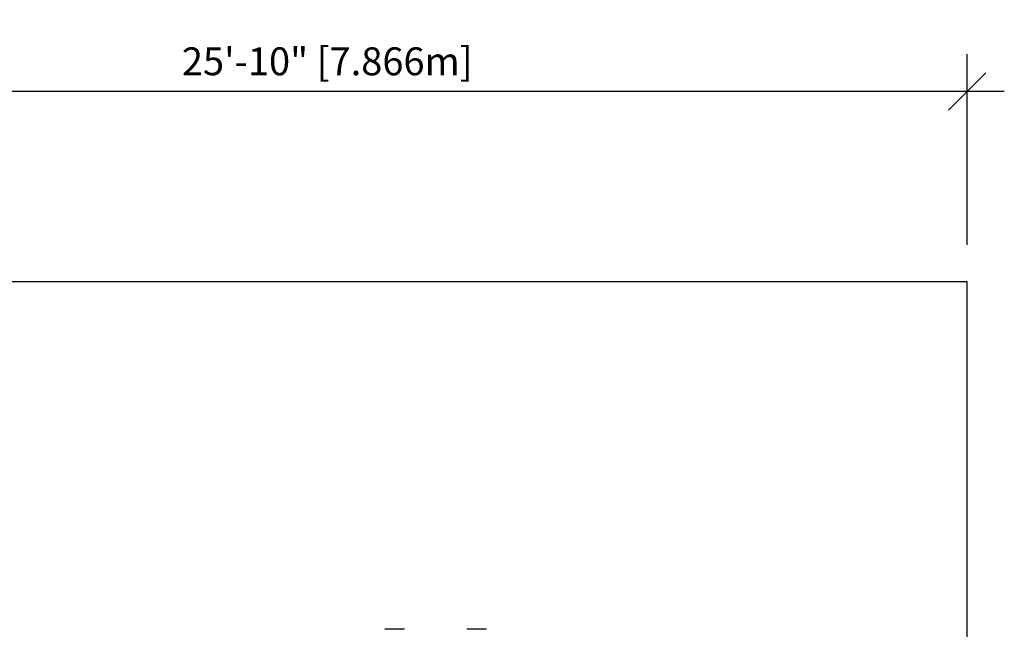
# Model space of a CAD drawing. Units: millimetres. Extents: x -51 to 319, y -9 to 517.
# Drawn here: x 80 to 319, y 370 to 517 of the extents above; entities that cross this region are included whole.
import ezdxf

# ---------------------------------------------------------------- set-up
doc = ezdxf.new("R2010")
doc.units = ezdxf.units.MM
doc.header["$PDSIZE"] = -1
doc.layers.add('DIM_IMP_BORDURE', color=7, linetype='Continuous')
doc.layers.add('PRINCIPAL', color=7, linetype='Continuous')
doc.styles.add('DIM', font='romans.shx')
doc.dimstyles.new('Implantation (Pied-mètre)', dxfattribs={"dimscale": 96, "dimtxt": 0.09375, "dimasz": 0.125, "dimexe": 0.125, "dimexo": 0.125, "dimgap": 0.03, "dimtad": 1, "dimdec": 0, "dimzin": 0, "dimdsep": 46, "dimlunit": 4, "dimtxsty": 'DIM', "dimblk1": 'OBLIQUE', "dimblk2": 'OBLIQUE', "dimsah": 1, "dimcen": 0.089844, "dimdle": 0.125, "dimclrt": 7, "dimadec": 0, "dimazin": 0, "dimtfac": 1, "dimtdec": 0, "dimtofl": 0, "dimtmove": 0, "dimatfit": 3, "dimldrblk": 'OBLIQUE', "dimfxl": 0, "dimfrac": 2, "dimtolj": 1, "dimtzin": 0, "dimarcsym": 0})

# ---------------------------------------------------------------- blocks, each defined once
blk = doc.blocks.new('_OBLIQUE')
at = {"color": 0, "linetype": 'ByBlock'}
blk.add_line((-0.5, -0.5), (0.5, 0.5), dxfattribs=at)
blk = doc.blocks.new('*D9')
at = {"layer": 'Defpoints', "color": 0}
for p in [(0, 499.77), (0, 453.68), (309.67, 453.68)]:
    blk.add_point(p, dxfattribs=at)
at = {"layer": 'DIM_IMP_BORDURE', "color": 0, "lineweight": -2}
for p, q in [((0, 462.68), (0, 508.77)), ((309.67, 462.68), (309.67, 508.77)), ((318.67, 499.77), (-9, 499.77))]:
    blk.add_line(p, q, dxfattribs=at)
at = {"layer": 'DIM_IMP_BORDURE', "color": 0, "lineweight": -2, "xscale": 9, "yscale": 9, "zscale": 9, "rotation": 180}
blk.add_blockref('_OBLIQUE', (0, 499.77), dxfattribs=at)
at = {"layer": 'DIM_IMP_BORDURE', "color": 0, "lineweight": -2, "xscale": 9, "yscale": 9, "zscale": 9}
blk.add_blockref('_OBLIQUE', (309.67, 499.77), dxfattribs=at)
at = {"layer": 'DIM_IMP_BORDURE', "color": 7, "insert": (154.83, 507.06), "char_height": 6.75, "attachment_point": 5, "style": 'DIM'}
blk.add_mtext('\\A1;25\'-10" [7.866m]', dxfattribs=at)

msp = doc.modelspace()

# ---------------------------------------------------------------- linework, layer by layer
at = {"linetype": 'Continuous', "lineweight": 25}
for p, q in [((173.53, 369.61), (168.76, 369.61)), ((193.4, 369.61), (188.63, 369.61))]:
    msp.add_line(p, q, dxfattribs=at)
at = {"layer": 'PRINCIPAL'}
for p, q in [((309.67, 453.68), (0, 453.68)), ((309.67, 0), (309.67, 453.68))]:
    msp.add_line(p, q, dxfattribs=at)

# ---------------------------------------------------------------- dimensions: what is measured, and where the dimension line sits
at = {"layer": 'DIM_IMP_BORDURE'}
dim = msp.add_linear_dim(base=(0, 499.77), p1=(309.67, 453.68), p2=(0, 453.68), dimstyle='Implantation (Pied-mètre)', override={"dimscale": 72}, dxfattribs=at)
dim.commit()
dim.dimension.update_dxf_attribs({"geometry": '*D9', "text_midpoint": (154.83, 507.06)})

doc.saveas('drawing.dxf')
